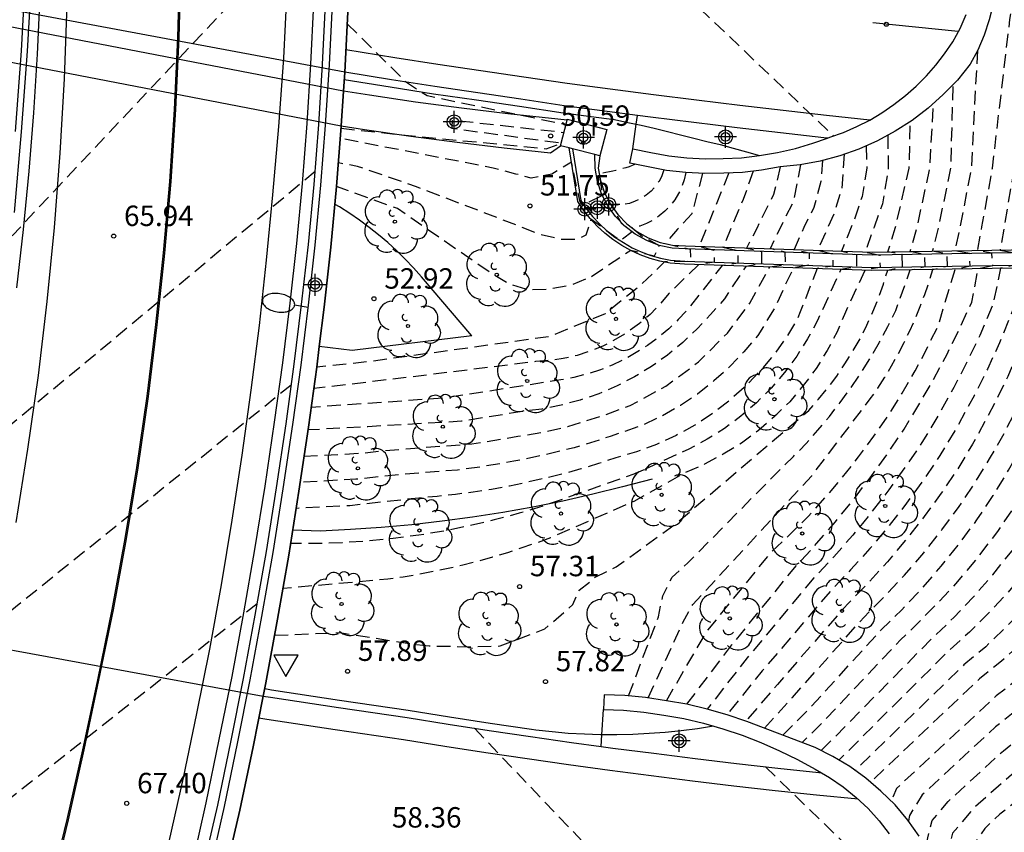
# Model space of a CAD drawing. Units: metres. Extents: x 583443 to 583796, y 4794039 to 4794291.
# Drawn here: x 583741 to 583777, y 4794118 to 4794148 of the extents above; entities that cross this region are included whole.
import ezdxf

# ---------------------------------------------------------------- set-up
doc = ezdxf.new("R2010")
doc.units = ezdxf.units.M
doc.header["$MEASUREMENT"] = 0
doc.linetypes.add('TRAZOS_NORMALES', pattern=[0.75, 0.5, -0.25])
for name, color, linetype in [('020101', 3, 'Continuous'), ('020107', 3, 'Continuous'), ('020194', 31, 'TRAZOS_NORMALES'), ('020195', 30, 'TRAZOS_NORMALES'), ('020204', 9, 'Continuous'), ('020308', 9, 'Continuous'), ('050104', 4, 'Continuous'), ('060102', 9, 'Continuous'), ('060106', 9, 'Continuous'), ('060113', 4, 'Continuous'), ('060119', 9, 'Continuous'), ('060124', 9, 'Continuous'), ('060125', 1, 'Continuous'), ('060129', 1, 'Continuous'), ('060145', 9, 'Continuous'), ('070105', 6, 'Continuous'), ('080135', 9, 'Continuous'), ('100202', 3, 'Continuous'), ('250202', 9, 'Continuous'), ('260101', 9, 'Continuous'), ('260205', 9, 'Continuous'), ('270204', 9, 'Continuous'), ('270304', 9, 'Continuous'), ('Centroides', 1, 'Continuous')]:
    doc.layers.add(name, color=color, linetype=linetype)
doc.styles.add('ARIAL', font='arial.ttf', dxfattribs={"height": 1})
doc.styles.add('ROMANS', font='romans__.ttf', dxfattribs={"height": 1})

# ---------------------------------------------------------------- blocks, each defined once
blk = doc.blocks.new('Centroide')
for points in [[(0, -0.402), (0, 0.402)], [(0.402, 0), (-0.402, 0)]]:
    blk.add_lwpolyline(points)
for radius in [0.256, 0.159]:
    blk.add_circle((0, 0), radius)
blk = doc.blocks.new('COTAPU')
blk.add_circle((0, 0), 0.075)
blk = doc.blocks.new('FAREDI')
blk.add_line((0, 0), (0.5, 0))
blk.add_lwpolyline([(0.5, 0, 0.159986), (0.538, -0.117, 0.106322), (0.675, -0.238, 0.071006), (0.858, -0.309, 0.057309), (1.099, -0.337, 0.057309), (1.339, -0.309, 0.071006), (1.522, -0.238, 0.106322), (1.659, -0.117, 0.159986), (1.697, 0, 0.159986), (1.659, 0.117, 0.106322), (1.522, 0.238, 0.071006), (1.339, 0.309, 0.057309), (1.099, 0.337, 0.057309), (0.858, 0.309, 0.071006), (0.675, 0.238, 0.106322), (0.538, 0.117, 0.159986)], format="xyb", close=True)
blk = doc.blocks.new('SETRA')
at = {"linetype": 'Continuous'}
blk.add_lwpolyline([(0.451, 0.26), (-0.45, 0.26), (-0.001, -0.52)], close=True, dxfattribs=at)
blk = doc.blocks.new('ARBOL')
blk.add_circle((0, 0), 0.0587)
for centre, radius, start, end in [((-0.28, 0.855), 0.3, 359.2878, 173.6078), ((0.097, 0.97), 0.21, 23.1565, 160.4665), ((0.438, 0.881), 0.24, 301.578, 139.328), ((-0.564, 0.381), 0.532, 92.28, 254.58), ((0.656, 0.288), 0.443, 319.8556, 114.7656), ((-0.091, 0.321), 0.12, 119.14, 310.56), ((0.819, -0.249), 0.383, 235.5275, 62.0275), ((-0.556, -0.339), 0.555, 142.64, 266.54), ((-0.039, -0.384), 0.21, 189.64, 323.88), ((0.299, -0.624), 0.532, 224.67, 0.24), ((-0.301, -0.676), 0.45, 213.78, 295.32)]:
    blk.add_arc(centre, radius, start, end)
blk = doc.blocks.new('REIND')
blk.add_circle((0, 0), 0.055)

msp = doc.modelspace()

# ---------------------------------------------------------------- linework, layer by layer
at = {"layer": '020101', "flags": 128}
for points in [[(583757.61, 4794136.64), (583755.77, 4794138.8), (583755.47, 4794139.13), (583755.17, 4794139.45), (583754.86, 4794139.76), (583754.53, 4794140.06), (583754.19, 4794140.35), (583753.85, 4794140.62), (583753.49, 4794140.88), (583753.13, 4794141.13), (583752.75, 4794141.37), (583752.59, 4794141.46)], [(583764.24, 4794131.38), (583763.15, 4794131.09), (583762.06, 4794130.82), (583760.96, 4794130.57), (583759.86, 4794130.35), (583758.75, 4794130.15), (583757.64, 4794129.98), (583756.52, 4794129.83), (583755.41, 4794129.7), (583754.29, 4794129.6), (583753.16, 4794129.52), (583752.04, 4794129.47), (583751.04, 4794129.5)]]:
    msp.add_lwpolyline(points, dxfattribs=at)
at = {"layer": '020107', "flags": 128}
msp.add_lwpolyline([(583757.61, 4794136.64), (583753.22, 4794136.1), (583752.013, 4794136.25)], dxfattribs=at)
at = {"layer": '020194', "flags": 128}
for points, elevation in [([(583772.935, 4794241.993), (583772.535, 4794241.173), (583772.035, 4794240.273), (583771.654, 4794239.511), (583771.49, 4794239.19), (583771.04, 4794238.05), (583770.76, 4794237.19), (583769.63, 4794234.36), (583769.53, 4794233.59), (583769.39, 4794232.85), (583769.25, 4794232.09), (583769.26, 4794231.28), (583769.26, 4794230.51), (583769.25, 4794229.75), (583769.23, 4794228.97), (583769.09, 4794228.21), (583768.72, 4794227.54), (583768.21, 4794226.94), (583767.55, 4794226.5), (583766.84, 4794226.17), (583765.23, 4794225.36), (583759.39, 4794220.38), (583758.78, 4794219.93), (583758.22, 4794219.42), (583757.76, 4794218.81), (583757.16, 4794218.36), (583756.54, 4794217.89), (583755.9, 4794217.47), (583755.18, 4794217.23), (583754.45, 4794217.03), (583753.72, 4794216.75), (583753.02, 4794216.4), (583752.43, 4794215.9), (583751.78, 4794215.03), (583751.73, 4794214.26), (583751.78, 4794213.5), (583751.81, 4794212.69), (583752.05, 4794211.97), (583752.48, 4794211.33), (583752.98, 4794210.73), (583753.52, 4794210.2), (583757.12, 4794206.47), (583757.64, 4794205.91), (583760.97, 4794202.64), (583761.56, 4794202.14), (583762.12, 4794201.63), (583762.72, 4794201.12), (583763.21, 4794200.53), (583763.56, 4794199.86), (583763.66, 4794199.07), (583763.56, 4794198.3), (583763.4, 4794197.56), (583763.45, 4794196.46), (583763.71, 4794195.72), (583764.07, 4794195.05), (583765.26, 4794193.47), (583765.91, 4794192.51), (583766.38, 4794191.83), (583766.81, 4794191.19), (583767.37, 4794190.55), (583767.93, 4794190.01), (583772.24, 4794186.73), (583780.07, 4794181.02), (583781.15, 4794180.22), (583782.18, 4794179.36), (583783.15, 4794178.44), (583784.07, 4794177.47), (583784.93, 4794176.44), (583785.72, 4794175.35), (583786.45, 4794174.23), (583787.11, 4794173.06), (583787.7, 4794171.86), (583788.22, 4794170.62), (583788.65, 4794169.35), (583790.07, 4794164.19), (583790.25, 4794160.3), (583789.65, 4794154.78), (583789.36, 4794153.74), (583789.07, 4794152.69), (583788.78, 4794151.65), (583788.48, 4794150.61), (583788.18, 4794149.57), (583787.87, 4794148.53), (583787.56, 4794147.49), (583787.25, 4794146.45), (583786.94, 4794145.42), (583786.62, 4794144.38), (583786.29, 4794143.35), (583786.23, 4794139.86), (583786.38, 4794139.56), (583786.34, 4794139.15), (583785.71, 4794138.59), (583784.71, 4794135.64), (583783.82, 4794132.9), (583782.31, 4794129.72), (583781.85, 4794128.92), (583781.29, 4794128.04), (583780.69, 4794127.2), (583780.05, 4794126.39), (583779.21, 4794125.46), (583778.47, 4794124.74), (583777.69, 4794124.05), (583776.88, 4794123.42), (583773.21, 4794120.01), (583773.02, 4794119.55)], 65.14), ([(583770.4, 4794225.77), (583769.92, 4794224.28), (583769.84, 4794223.53), (583769.76, 4794222.74), (583769.68, 4794221.98), (583769.56, 4794221.19), (583769.14, 4794219.57), (583768.58, 4794219.08), (583768.01, 4794218.57), (583767.29, 4794218.13), (583766.62, 4794217.78), (583763.77, 4794215.74), (583763.11, 4794214.92), (583762.53, 4794214.35), (583761.98, 4794213.8), (583761.32, 4794213.31), (583760.46, 4794212.68), (583759.95, 4794212.1), (583759.51, 4794211.48), (583759.24, 4794210.73), (583759.19, 4794209.91), (583759.29, 4794209.15), (583759.41, 4794208.4), (583759.74, 4794207.73), (583761.83, 4794205.31), (583765.94, 4794201.37), (583766.72, 4794200.77), (583767.38, 4794200.42), (583768.03, 4794199.89), (583768.55, 4794199.25), (583768.7, 4794198.64), (583768.77, 4794197.8), (583768.94, 4794197.01), (583769.86, 4794194.75), (583770.17, 4794193.92), (583770.39, 4794193.16), (583770.76, 4794192.43), (583773, 4794190.03), (583778.26, 4794184.85), (583782.49, 4794181.03), (583783.26, 4794180.38), (583784.31, 4794179.35), (583785.2, 4794178.42), (583786.04, 4794177.44), (583786.99, 4794176.17), (583787.7, 4794175.09), (583788.48, 4794173.71), (583789.05, 4794172.55), (583789.55, 4794171.36), (583790.06, 4794169.86), (583791.33, 4794165.22), (583791.46, 4794164.42), (583791.42, 4794163.78), (583791.39, 4794163.13), (583791.34, 4794162.49), (583791.3, 4794161.84), (583791.25, 4794161.2), (583791.2, 4794160.55), (583791.15, 4794159.91), (583791.1, 4794159.27), (583791.04, 4794158.62), (583790.98, 4794157.98), (583790.92, 4794157.34), (583789.62, 4794151.3), (583787.88, 4794145.52), (583787.02, 4794141.51), (583786.99, 4794140.72), (583787.03, 4794139.95), (583786.8, 4794139.25), (583786.53, 4794138.54), (583786.13, 4794137.38), (583784.32, 4794131.88), (583782.99, 4794129.12), (583782.59, 4794128.41), (583782.05, 4794127.53), (583781.45, 4794126.69), (583780.82, 4794125.88), (583779.85, 4794124.8), (583779.1, 4794124.09), (583778.32, 4794123.41), (583777.5, 4794122.79), (583776.85, 4794122.28), (583774.16, 4794119.78), (583773.69, 4794119.02), (583773.65, 4794118.83)], 65.64), ([(583774.29, 4794117.88), (583774.52, 4794118.84), (583775.11, 4794119.54), (583777.14, 4794121.4), (583778.11, 4794122.17), (583778.94, 4794122.78), (583779.73, 4794123.44), (583780.48, 4794124.15), (583781.59, 4794125.36), (583782.22, 4794126.18), (583782.8, 4794127.03), (583783.66, 4794128.52), (583784.8, 4794130.71), (583786.58, 4794136.32), (583787.42, 4794137.68), (583788.43, 4794139.38), (583788.75, 4794139.9), (583788.83, 4794140.54), (583788.53, 4794141.59), (583788.53, 4794143.56), (583790.46, 4794149.54), (583791.73, 4794155.69), (583791.94, 4794156.43), (583792.13, 4794157.19), (583792.3, 4794157.95), (583792.45, 4794158.71), (583792.57, 4794159.48), (583792.68, 4794160.25), (583792.77, 4794161.02), (583792.83, 4794161.8), (583792.87, 4794162.57), (583792.9, 4794163.35), (583792.9, 4794164.13), (583792.78, 4794165.19), (583792.59, 4794166.25), (583791.76, 4794169.35), (583791.47, 4794170.38), (583790.88, 4794172.1), (583790.39, 4794173.25), (583789.85, 4794174.37), (583788.94, 4794175.95), (583788.25, 4794176.99), (583787.15, 4794178.44), (583786.33, 4794179.38), (583785.46, 4794180.27), (583783.83, 4794181.84), (583781.39, 4794183.8), (583776.38, 4794188.72), (583774.5, 4794191.43), (583774.12, 4794192.19), (583773.89, 4794192.95), (583773.63, 4794193.67), (583773.36, 4794194.46), (583773.24, 4794195.23), (583773.1, 4794195.99), (583772.9, 4794197), (583771.44, 4794200.93), (583771.36, 4794201.74), (583771.34, 4794202.49), (583771.16, 4794203.25), (583771.01, 4794204.04), (583771, 4794205.76), (583770.71, 4794207.04), (583771.92, 4794209.96), (583772.17, 4794210.69), (583772.19, 4794211.47), (583772.24, 4794212.25), (583772.04, 4794213.22), (583771.86, 4794214.18), (583771.68, 4794215.15), (583771.52, 4794216.13), (583771.37, 4794217.1), (583771.22, 4794218.08), (583771.09, 4794219.05), (583770.97, 4794220.03), (583770.86, 4794221.01), (583770.76, 4794221.99), (583770.67, 4794222.98), (583771.02, 4794223.17)], 66.14), ([(583747.94, 4794186.42), (583751.7, 4794185.57), (583756.49, 4794183.89), (583763.61, 4794181.77), (583770.32, 4794179.37), (583773.09, 4794178.17), (583774.45, 4794177.46), (583776.28, 4794176.28), (583777.51, 4794175.35), (583778.67, 4794174.34), (583779.75, 4794173.25), (583780.75, 4794172.09), (583781.93, 4794170.47), (583782.83, 4794168.89), (583783.57, 4794167.22), (583784.14, 4794165.49), (583784.52, 4794163.85), (583784.67, 4794162.87), (583784.77, 4794161.9), (583784.82, 4794160.93), (583784.9, 4794159.52), (583784.88, 4794158.63), (583784.85, 4794157.74), (583784.77, 4794156.86), (583784.58, 4794156.02), (583784.38, 4794154.69), (583784.11, 4794153.81), (583782.96, 4794150.55), (583782.59, 4794149.17), (583782.15, 4794145.94), (583781.38, 4794141.11), (583781.36, 4794140.04), (583781.37, 4794139.97), (583782.82, 4794139.97), (583782.84, 4794139.39), (583781.31, 4794139.23), (583780.68, 4794137.28), (583779.92, 4794135.1), (583779.6, 4794134.3), (583779.18, 4794133.32), (583778.61, 4794132.18), (583778.09, 4794131.24), (583777.52, 4794130.33), (583776.92, 4794129.45), (583776.14, 4794128.44), (583775.46, 4794127.62), (583774.73, 4794126.83), (583773.98, 4794126.07), (583773.36, 4794125.47), (583770.41, 4794122.35), (583769.75, 4794121.7)], 62.64), ([(583768.36, 4794122.23), (583769.39, 4794123.36), (583772.02, 4794126.31), (583772.78, 4794127.07), (583773.51, 4794127.85), (583774.22, 4794128.67), (583774.88, 4794129.51), (583775.52, 4794130.37), (583776.11, 4794131.27), (583776.67, 4794132.18), (583777.2, 4794133.12), (583777.59, 4794133.89), (583778.04, 4794134.86), (583778.45, 4794135.85), (583779.11, 4794137.59), (583779.63, 4794139.17), (583780.52, 4794139.31), (583780.48, 4794139.81), (583779.6, 4794139.87), (583780.08, 4794143.38), (583780.48, 4794146.12), (583780.86, 4794149.45), (583781.06, 4794150.35), (583782.72, 4794155.02), (583782.87, 4794156.44), (583783.1, 4794157.81), (583783.12, 4794158.62), (583783.15, 4794159.41), (583783.13, 4794160.22), (583783.07, 4794160.99), (583783.04, 4794161.89), (583782.95, 4794162.8), (583782.82, 4794163.7), (583782.66, 4794164.44), (583782.4, 4794165.33), (583782.09, 4794166.21), (583781.73, 4794167.06), (583781.41, 4794167.74), (583780.98, 4794168.56), (583780.5, 4794169.35), (583779.96, 4794170.13), (583779.2, 4794171.08), (583778.39, 4794171.99), (583777.52, 4794172.86), (583776.48, 4794173.81), (583775.46, 4794174.63), (583774.62, 4794175.25), (583773.52, 4794175.97), (583772.4, 4794176.64), (583771.24, 4794177.25), (583770.05, 4794177.8), (583768.82, 4794178.28), (583764.32, 4794179.77), (583763.53, 4794179.9), (583757.11, 4794181.63), (583752.29, 4794183.29), (583748.66, 4794184.36), (583748.59, 4794184.37)], 61.64), ([(583748.93, 4794183.25), (583751.21, 4794182.63), (583752.24, 4794182.2), (583756.87, 4794180.63), (583763.35, 4794179.08), (583764.4, 4794178.89), (583768.41, 4794177.57), (583769.64, 4794177.08), (583770.84, 4794176.53), (583772, 4794175.91), (583773.13, 4794175.23), (583774.22, 4794174.5), (583774.85, 4794174.03), (583775.88, 4794173.21), (583776.99, 4794172.19), (583777.8, 4794171.37), (583778.55, 4794170.52), (583779.26, 4794169.62), (583779.79, 4794168.85), (583780.26, 4794168.07), (583780.94, 4794166.75), (583781.3, 4794165.9), (583781.62, 4794165.03), (583782.01, 4794163.6), (583782.14, 4794162.72), (583782.22, 4794161.83), (583782.24, 4794160.96), (583782.28, 4794160.19), (583782.29, 4794159.4), (583782.25, 4794158.61), (583782.23, 4794157.81), (583782.05, 4794156.57), (583781.91, 4794155.3), (583780.22, 4794150.42), (583780.02, 4794149.36), (583779.7, 4794146.66), (583779.28, 4794143.58), (583778.66, 4794139.82), (583779.31, 4794139.74), (583779.36, 4794139.27), (583778.69, 4794139.15), (583778.33, 4794137.66), (583777.72, 4794136.12), (583777.3, 4794135.14), (583776.83, 4794134.17), (583776.01, 4794132.66), (583775.46, 4794131.75), (583774.86, 4794130.86), (583774.23, 4794130), (583773.57, 4794129.16), (583772.88, 4794128.34), (583772.16, 4794127.55), (583771.41, 4794126.79), (583768.84, 4794123.84), (583767.68, 4794122.49)], 61.14), ([(583749.25, 4794182.14), (583750.65, 4794181.75), (583752.18, 4794181.1), (583756.62, 4794179.64), (583762.1, 4794178.37), (583762.9, 4794178.3), (583763.69, 4794178.17), (583764.47, 4794178), (583767.24, 4794177.12), (583768.01, 4794176.86), (583769.24, 4794176.37), (583770.43, 4794175.8), (583771.61, 4794175.18), (583772.73, 4794174.49), (583774.25, 4794173.44), (583775.28, 4794172.61), (583776.46, 4794171.52), (583777.2, 4794170.76), (583777.9, 4794169.95), (583778.55, 4794169.12), (583779.07, 4794168.36), (583779.55, 4794167.57), (583780.14, 4794166.43), (583780.51, 4794165.6), (583780.84, 4794164.74), (583781.21, 4794163.5), (583781.32, 4794162.65), (583781.39, 4794161.78), (583781.4, 4794160.94), (583781.44, 4794160.17), (583781.44, 4794159.38), (583781.39, 4794158.59), (583781.37, 4794157.8), (583781.24, 4794156.69), (583781.11, 4794155.58), (583779.49, 4794151.43), (583779.37, 4794150.49), (583779.19, 4794149.27), (583778.93, 4794147.19), (583778.45, 4794143.42), (583777.84, 4794139.8), (583778.37, 4794139.7), (583778.41, 4794139.25), (583777.86, 4794139.13), (583777.54, 4794137.74), (583777, 4794136.38), (583776.55, 4794135.41), (583776.08, 4794134.46), (583775.36, 4794133.15), (583774.8, 4794132.24), (583774.21, 4794131.35), (583773.58, 4794130.49), (583772.93, 4794129.65), (583772.24, 4794128.83), (583771.53, 4794128.04), (583770.79, 4794127.27), (583768.28, 4794124.33), (583766.98, 4794122.72)], 60.64), ([(583749.57, 4794181.02), (583750.08, 4794180.88), (583752.13, 4794180.01), (583756.38, 4794178.64), (583761.39, 4794177.61), (583762.46, 4794177.51), (583763.51, 4794177.34), (583764.55, 4794177.12), (583766.58, 4794176.49), (583767.6, 4794176.15), (583768.83, 4794175.65), (583770.03, 4794175.08), (583771.21, 4794174.45), (583772.34, 4794173.75), (583773.64, 4794172.84), (583774.68, 4794172.01), (583775.93, 4794170.85), (583776.61, 4794170.14), (583777.25, 4794169.39), (583777.85, 4794168.61), (583778.36, 4794167.86), (583778.83, 4794167.08), (583779.35, 4794166.12), (583779.72, 4794165.29), (583780.06, 4794164.44), (583780.4, 4794163.4), (583780.51, 4794162.57), (583780.57, 4794161.72), (583780.57, 4794160.91), (583780.59, 4794160.14), (583780.58, 4794159.37), (583780.52, 4794158.58), (583780.5, 4794157.8), (583780.42, 4794156.82), (583780.3, 4794155.86), (583778.68, 4794151.81), (583778.53, 4794150.56), (583778.35, 4794149.18), (583778.15, 4794147.73), (583777.6, 4794143.19), (583777.02, 4794139.79), (583777.54, 4794139.69), (583777.58, 4794139.24), (583777.03, 4794139.12), (583776.76, 4794137.81), (583776.27, 4794136.65), (583775.81, 4794135.69), (583775.32, 4794134.74), (583774.7, 4794133.63), (583774.15, 4794132.72), (583773.55, 4794131.84), (583772.93, 4794130.98), (583772.28, 4794130.14), (583771.61, 4794129.32), (583770.91, 4794128.52), (583770.18, 4794127.75), (583767.73, 4794124.81), (583766.26, 4794122.93)], 60.14), ([(583794.113, 4794160.191), (583794.11, 4794160.16), (583793.55, 4794155.93), (583792.45, 4794152.02), (583790.5, 4794145.05), (583790.34, 4794143.51), (583790.45, 4794142.54), (583791.33, 4794139.67), (583791.23, 4794138.99), (583790.88, 4794138.54), (583788.07, 4794135.46), (583786.56, 4794133.22), (583785.38, 4794130.15), (583784.34, 4794127.92), (583783.56, 4794126.52), (583782.98, 4794125.67), (583782.36, 4794124.85), (583781.82, 4794124.23), (583781.12, 4794123.49), (583780.36, 4794122.79), (583779.57, 4794122.14), (583778.73, 4794121.54), (583777.44, 4794120.52), (583776.06, 4794119.31), (583775.27, 4794118.37), (583774.88, 4794116.73)], 66.64), ([(583753.05, 4794159.79), (583754.97, 4794159.19), (583755.16, 4794158.99), (583770.9, 4794143.98)], 50.64), ([(583752.35, 4794152.66), (583740.73, 4794140.31)], 65.64), ([(583753.04, 4794148.1), (583755.21, 4794145.95), (583755.97, 4794145.46), (583761.07, 4794144.4)], 51.14), ([(583764.76, 4794123.24), (583766.26, 4794125.8), (583768.62, 4794128.7), (583769.31, 4794129.35), (583769.98, 4794130.02), (583770.62, 4794130.72), (583771.23, 4794131.44), (583771.82, 4794132.19), (583772.38, 4794132.95), (583772.92, 4794133.73), (583773.42, 4794134.53), (583773.9, 4794135.35), (583774.34, 4794136.19), (583774.76, 4794137.04), (583774.97, 4794137.77), (583775.38, 4794139.09), (583775.92, 4794139.21), (583775.9, 4794139.66), (583775.37, 4794139.76), (583775.56, 4794140.64), (583775.97, 4794142.8), (583776.2, 4794147.13)], 59.14), ([(583764.09, 4794123.35), (583765.05, 4794125.41), (583765.37, 4794126.11), (583765.73, 4794126.77), (583770.1, 4794131.5), (583772.25, 4794134.32), (583772.53, 4794134.72), (583772.79, 4794135.12), (583773.03, 4794135.54), (583773.27, 4794135.96), (583773.49, 4794136.39), (583773.7, 4794136.82), (583773.9, 4794137.26), (583774.08, 4794137.71), (583774.25, 4794138.16), (583774.41, 4794138.62), (583774.55, 4794139.08), (583775.09, 4794139.2), (583775.07, 4794139.65), (583774.54, 4794139.75), (583774.77, 4794140.64), (583775.21, 4794142.8), (583775.3, 4794145.88)], 58.64), ([(583763.37, 4794123.42), (583764.47, 4794126.32), (583764.63, 4794127.09), (583764.97, 4794127.77), (583765.55, 4794128.3), (583768.96, 4794131.75), (583769.43, 4794132.21), (583769.89, 4794132.68), (583770.33, 4794133.17), (583770.75, 4794133.68), (583771.15, 4794134.19), (583771.54, 4794134.73), (583771.91, 4794135.27), (583772.26, 4794135.83), (583772.59, 4794136.4), (583772.9, 4794136.98), (583773.19, 4794137.57), (583773.72, 4794139.06), (583774.27, 4794139.18), (583774.25, 4794139.63), (583773.72, 4794139.73), (583773.97, 4794140.63), (583774.44, 4794142.79), (583774.57, 4794145.18)], 58.14), ([(583752.81, 4794144.26), (583755.05, 4794144.02), (583760.35, 4794143.51), (583760.89, 4794143.71), (583756.88, 4794144.25), (583756.89, 4794144.31), (583756.91, 4794144.54), (583757.03, 4794144.55), (583761, 4794144.11)], 51.14), ([(583750.37, 4794125.64), (583752.77, 4794125.74), (583755.24, 4794125.35), (583756.05, 4794125.25), (583756.82, 4794125.24), (583757.63, 4794125.22), (583758.66, 4794125.25), (583760.3, 4794125.88), (583761.33, 4794126.77), (583761.56, 4794127.3), (583762.15, 4794127.77), (583762.92, 4794128.15), (583765.14, 4794129.77), (583769.99, 4794133.9), (583770.35, 4794134.31), (583770.69, 4794134.73), (583771.02, 4794135.16), (583771.32, 4794135.61), (583771.61, 4794136.07), (583771.88, 4794136.54), (583772.12, 4794137.03), (583772.35, 4794137.52), (583772.55, 4794138.02), (583772.73, 4794138.53), (583772.89, 4794139.05), (583773.44, 4794139.17), (583773.42, 4794139.62), (583772.9, 4794139.72), (583773.18, 4794140.63), (583773.68, 4794142.79), (583773.72, 4794144.5)], 57.64), ([(583763.63, 4794142.94), (583763.51, 4794142.89), (583763.39, 4794142.85), (583763.27, 4794142.81), (583763.15, 4794142.78), (583763.03, 4794142.74), (583762.91, 4794142.71), (583762.79, 4794142.68), (583762.67, 4794142.66), (583762.54, 4794142.63), (583762.42, 4794142.61), (583762.3, 4794142.6), (583762.41, 4794141.78), (583761.68, 4794141.44), (583761.58, 4794141.6), (583761.28, 4794143.01), (583760.55, 4794142.58), (583759.8, 4794142.43), (583759.23, 4794142.58), (583758.4, 4794142.8), (583752.79, 4794143.89)], 51.64), ([(583772.1, 4794143.61), (583772.12, 4794142.8), (583771.95, 4794141.75), (583771.65, 4794140.87), (583771.19, 4794139.75), (583771.74, 4794139.62), (583771.75, 4794139.17), (583771.17, 4794139.08), (583770.31, 4794137.2), (583769.95, 4794136.53), (583769.55, 4794135.89), (583769.1, 4794135.29), (583768.61, 4794134.72), (583768.07, 4794134.18), (583767.5, 4794133.69), (583766.89, 4794133.24), (583766.26, 4794132.84), (583765.59, 4794132.48), (583763.57, 4794131.56), (583761.15, 4794130.71), (583760.26, 4794130.4), (583759.35, 4794130.12), (583758.44, 4794129.88), (583757.52, 4794129.66), (583756.6, 4794129.47), (583755.67, 4794129.32), (583754.73, 4794129.19), (583753.79, 4794129.1), (583752.85, 4794129.04), (583751.9, 4794129.01), (583750.96, 4794129.01)], 56.64), ([(583771.29, 4794143.31), (583771.2, 4794142.02), (583770.91, 4794141.11), (583770.32, 4794139.78), (583770.87, 4794139.65), (583770.88, 4794139.2), (583770.3, 4794139.11), (583769.68, 4794137.52), (583769.59, 4794137.29), (583769.19, 4794136.62), (583768.73, 4794135.97), (583768.23, 4794135.37), (583767.68, 4794134.8), (583767.09, 4794134.27), (583766.47, 4794133.79), (583765.81, 4794133.36), (583765.12, 4794132.98), (583764.4, 4794132.65), (583763.66, 4794132.38), (583762.91, 4794132.16), (583762.27, 4794131.95), (583761.62, 4794131.75), (583760.97, 4794131.57), (583760.32, 4794131.41), (583759.66, 4794131.26), (583759, 4794131.12), (583758.34, 4794131), (583757.67, 4794130.9), (583757.01, 4794130.81), (583756.34, 4794130.74), (583755.67, 4794130.68), (583753.13, 4794130.4), (583751.16, 4794130.3)], 56.14), ([(583770.5, 4794143.08), (583770.44, 4794142.3), (583770.18, 4794141.35), (583769.81, 4794140.62), (583769.45, 4794139.81), (583770, 4794139.68), (583770.01, 4794139.23), (583769.43, 4794139.14), (583769.07, 4794138.38), (583768.75, 4794137.68), (583768.12, 4794136.65), (583767.61, 4794136.05), (583767.08, 4794135.5), (583766.51, 4794134.98), (583765.91, 4794134.5), (583765.28, 4794134.08), (583764.61, 4794133.7), (583763.92, 4794133.37), (583762.7, 4794132.94), (583761.38, 4794132.53), (583760.28, 4794132.26), (583759.16, 4794132.03), (583757.97, 4794131.83), (583757.09, 4794131.71), (583755.04, 4794131.55), (583753.35, 4794131.37), (583751.31, 4794131.26)], 55.64), ([(583751.45, 4794132.22), (583753.57, 4794132.33), (583754.42, 4794132.43), (583757.61, 4794132.67), (583759.31, 4794132.95), (583760.23, 4794133.1), (583761.14, 4794133.31), (583762.49, 4794133.73), (583763.43, 4794134.08), (583764.74, 4794134.79), (583765.94, 4794135.68), (583767, 4794136.74), (583767.83, 4794137.84), (583768.56, 4794139.17), (583769.14, 4794139.26), (583769.13, 4794139.71), (583768.58, 4794139.84), (583768.95, 4794140.61), (583769.44, 4794141.59), (583769.7, 4794142.92)], 55.14), ([(583751.86, 4794142.67), (583739.73, 4794132.58)], 66.14), ([(583767.95, 4794142.68), (583767.58, 4794141.64), (583766.84, 4794139.89), (583767.39, 4794139.77), (583767.39, 4794139.31), (583766.81, 4794139.22), (583765.54, 4794137.61), (583765.2, 4794137.24), (583764.85, 4794136.9), (583764.47, 4794136.58), (583764.07, 4794136.28), (583763.65, 4794136.02), (583763.22, 4794135.78), (583762.77, 4794135.56), (583762.31, 4794135.38), (583761.84, 4794135.23), (583761.36, 4794135.11), (583760.88, 4794135.02), (583756.6, 4794134.35), (583751.71, 4794134.01)], 54.14), ([(583767.06, 4794142.62), (583765.96, 4794139.92), (583766.51, 4794139.79), (583766.52, 4794139.34), (583765.94, 4794139.25), (583764.85, 4794138.19), (583764.52, 4794137.79), (583764.16, 4794137.42), (583763.77, 4794137.09), (583763.35, 4794136.78), (583762.91, 4794136.51), (583762.45, 4794136.27), (583761.97, 4794136.08), (583761.48, 4794135.92), (583760.97, 4794135.8), (583760.46, 4794135.73), (583759.95, 4794135.69), (583755.25, 4794135.11), (583751.81, 4794134.7)], 53.64), ([(583766.09, 4794142.6), (583765.69, 4794141.12), (583765.17, 4794140.55), (583764.71, 4794140.03), (583765.64, 4794139.82), (583765.65, 4794139.37), (583764.69, 4794139.35), (583763.8, 4794138.48), (583762.51, 4794137.45), (583760.48, 4794136.61), (583753.86, 4794135.69), (583751.92, 4794135.49)], 53.14), ([(583765.47, 4794142.64), (583765.41, 4794142.37), (583765.33, 4794142.11), (583765.21, 4794141.86), (583765.07, 4794141.63), (583764.9, 4794141.41), (583764.71, 4794141.22), (583764.5, 4794141.04), (583764.28, 4794140.89), (583764.03, 4794140.76), (583763.78, 4794140.67), (583763.51, 4794140.6), (583763.88, 4794140.29), (583764.5, 4794139.96), (583764.31, 4794139.56), (583763.45, 4794139.77), (583762, 4794138.8), (583761.25, 4794138.5), (583760.47, 4794138.35), (583759.69, 4794138.32), (583758.96, 4794138.55), (583758.29, 4794138.96), (583754.88, 4794141.31), (583752.65, 4794142.12)], 52.64), ([(583770.45, 4794121.41), (583770.87, 4794121.83), (583774.55, 4794125.56), (583775.32, 4794126.29), (583776.05, 4794127.06), (583776.75, 4794127.86), (583777.67, 4794129.01), (583778.28, 4794129.89), (583778.84, 4794130.79), (583779.37, 4794131.71), (583780.02, 4794133.04), (583780.67, 4794134.62), (583781.47, 4794137.04), (583782.09, 4794139.26), (583783.3, 4794139.35)], 63.14), ([(583783.48, 4794139.12), (583783.52, 4794138.71), (583783.05, 4794136.56), (583782.16, 4794133.66), (583781.69, 4794132.48), (583781.35, 4794131.72), (583780.88, 4794130.78), (583780.35, 4794129.88), (583779.79, 4794129), (583779.18, 4794128.14), (583778.66, 4794127.5), (583777.97, 4794126.7), (583777.24, 4794125.95), (583776.49, 4794125.22), (583775.69, 4794124.55), (583771.69, 4794120.68)], 64.14), ([(583782.84, 4794139.1), (583782.26, 4794136.8), (583781.41, 4794134.14), (583780.85, 4794132.76), (583780.12, 4794131.25), (583779.6, 4794130.33), (583779.03, 4794129.44), (583778.43, 4794128.58), (583777.36, 4794127.28), (583776.65, 4794126.51), (583775.9, 4794125.76), (583775.12, 4794125.06), (583771.1, 4794121.06)], 63.64), ([(583750.98, 4794134.83), (583738.32, 4794124.63)], 66.64), ([(583757.71, 4794122.23), (583770.28, 4794109.05)], 58.14), ([(583768.4, 4794120.81), (583774.23, 4794115.17)], 57.64)]:
    msp.add_lwpolyline(points, dxfattribs=dict(at, elevation=elevation))
at = {"layer": '020195', "flags": 128}
for points, elevation in [([(583777.425, 4794252.233), (583775.855, 4794249.023), (583775.455, 4794248.093), (583774.825, 4794246.863), (583773.405, 4794243.913), (583772.885, 4794242.873), (583771.625, 4794240.453), (583771.442, 4794240.061), (583771.07, 4794239.27), (583770.91, 4794238.92), (583769.66, 4794236.16), (583769.2, 4794235.56), (583768.86, 4794234.8), (583768.68, 4794234.05), (583768.51, 4794233.28), (583768.35, 4794232.53), (583768.17, 4794231.78), (583767.94, 4794231.06), (583767.61, 4794230.37), (583767.2, 4794229.71), (583766.78, 4794228.99), (583764.74, 4794226.61), (583761.24, 4794223.62), (583756.16, 4794219.75), (583755.69, 4794219.16), (583755.18, 4794218.88), (583754.1, 4794218.28), (583750.85, 4794216.58), (583750.29, 4794216.07), (583749.85, 4794215.45), (583749.61, 4794214.71), (583749.64, 4794213.99), (583749.74, 4794213.2), (583749.89, 4794212.44), (583750.03, 4794211.66), (583750.17, 4794210.9), (583750.45, 4794210.18), (583752.93, 4794207.1), (583756.08, 4794203.88), (583759.68, 4794201.07), (583759.92, 4794200.55), (583759.85, 4794200.05), (583759.02, 4794198.46), (583758.79, 4794197.69), (583758.75, 4794196.93), (583758.74, 4794196.15), (583758.87, 4794195.4), (583759.08, 4794194.66), (583759.36, 4794193.96), (583759.64, 4794193.26), (583760, 4794192.59), (583760.48, 4794191.92), (583760.98, 4794191.33), (583761.66, 4794190.72), (583764.1, 4794188.92), (583764.77, 4794188.37), (583768.54, 4794185.93), (583774.3, 4794182.72), (583775.45, 4794182.23), (583776.56, 4794181.68), (583777.65, 4794181.07), (583778.71, 4794180.41), (583779.73, 4794179.69), (583780.71, 4794178.92), (583781.65, 4794178.1), (583782.55, 4794177.23), (583783.4, 4794176.32), (583784.2, 4794175.36), (583784.95, 4794174.36), (583785.49, 4794173.41), (583785.98, 4794172.44), (583786.45, 4794171.45), (583786.88, 4794170.44), (583787.28, 4794169.42), (583787.64, 4794168.39), (583787.97, 4794167.35), (583788.26, 4794166.3), (583788.51, 4794165.23), (583788.73, 4794164.16), (583788.91, 4794163.08), (583789.01, 4794161.9), (583789.06, 4794160.72), (583789.05, 4794159.54), (583789, 4794158.36), (583788.9, 4794157.18), (583788.76, 4794156), (583788.56, 4794154.83), (583788.31, 4794153.68), (583788.02, 4794152.53), (583787.68, 4794151.4), (583787.29, 4794150.28), (583785.7, 4794145.18), (583784.88, 4794140.84), (583785.09, 4794139.85), (583785.81, 4794139.49), (583784.82, 4794139.23), (583783.98, 4794136.79), (583783.84, 4794136.32), (583782.9, 4794133.18), (583782.53, 4794132.2), (583782.1, 4794131.25), (583781.63, 4794130.32), (583781.11, 4794129.42), (583780.54, 4794128.55), (583779.93, 4794127.71), (583779.28, 4794126.9), (583778.58, 4794126.12), (583777.84, 4794125.39), (583777.07, 4794124.69), (583776.26, 4794124.04), (583772.26, 4794120.25)], 64.64), ([(583769.04, 4794121.97), (583769.95, 4794122.88), (583772.64, 4794125.83), (583773.41, 4794126.58), (583774.15, 4794127.36), (583774.86, 4794128.18), (583775.53, 4794129.02), (583776.17, 4794129.88), (583776.77, 4794130.78), (583777.33, 4794131.7), (583777.86, 4794132.64), (583778.34, 4794133.6), (583778.78, 4794134.58), (583779.18, 4794135.58), (583779.89, 4794137.52), (583780.62, 4794139.2), (583781.68, 4794139.35), (583781.65, 4794139.89), (583780.6, 4794139.93), (583780.63, 4794141.53), (583781.25, 4794145.59), (583781.7, 4794149.54), (583781.91, 4794150.28), (583783.52, 4794154.74), (583783.6, 4794155.54), (583783.68, 4794156.31), (583783.9, 4794157.03), (583783.97, 4794157.82), (583783.98, 4794158.63), (583784.01, 4794159.43), (583783.98, 4794160.25), (583783.91, 4794161.01), (583783.87, 4794161.94), (583783.77, 4794162.87), (583783.63, 4794163.8), (583783.43, 4794164.72), (583783.18, 4794165.62), (583782.88, 4794166.51), (583782.53, 4794167.38), (583782.13, 4794168.23), (583781.69, 4794169.05), (583781.21, 4794169.85), (583780.67, 4794170.63), (583779.85, 4794171.64), (583778.98, 4794172.61), (583778.05, 4794173.53), (583777.08, 4794174.41), (583776.07, 4794175.23), (583775.02, 4794176), (583773.92, 4794176.71), (583772.8, 4794177.37), (583771.64, 4794177.97), (583770.45, 4794178.51), (583769.23, 4794178.99), (583764.24, 4794180.66), (583757.35, 4794182.63), (583752.34, 4794184.38), (583748.44, 4794185.45), (583748.24, 4794185.48)], 62.14), ([(583765.51, 4794123.11), (583767.17, 4794125.29), (583769.56, 4794128.23), (583770.28, 4794129.01), (583770.97, 4794129.81), (583771.64, 4794130.63), (583772.28, 4794131.47), (583772.9, 4794132.33), (583773.49, 4794133.21), (583774.04, 4794134.11), (583774.57, 4794135.03), (583775.07, 4794135.97), (583775.54, 4794136.92), (583775.98, 4794137.88), (583776.21, 4794139.1), (583776.75, 4794139.22), (583776.72, 4794139.67), (583776.19, 4794139.77), (583776.35, 4794140.64), (583776.74, 4794142.8), (583776.99, 4794144.95), (583777.38, 4794148.26), (583777.51, 4794149.09), (583777.57, 4794149.87), (583777.68, 4794150.63), (583777.78, 4794151.38), (583777.87, 4794152.19), (583779.5, 4794156.14), (583779.61, 4794156.95), (583779.63, 4794157.79), (583779.66, 4794158.57), (583779.72, 4794159.35), (583779.74, 4794160.11), (583779.73, 4794160.89), (583779.74, 4794161.67), (583779.69, 4794162.5), (583779.59, 4794163.3), (583779.28, 4794164.15), (583778.93, 4794164.99), (583778.55, 4794165.8), (583778.12, 4794166.59), (583777.65, 4794167.36), (583777.14, 4794168.11), (583776.6, 4794168.83), (583776.02, 4794169.52), (583775.4, 4794170.18), (583774.76, 4794170.81), (583774.08, 4794171.41), (583773.03, 4794172.24), (583771.94, 4794173.01), (583770.81, 4794173.72), (583769.63, 4794174.36), (583768.43, 4794174.94), (583767.19, 4794175.44), (583765.92, 4794175.87), (583764.63, 4794176.23), (583763.33, 4794176.51), (583762.01, 4794176.72), (583760.68, 4794176.85), (583756.14, 4794177.64), (583752.08, 4794178.92), (583749.87, 4794179.85)], 59.64), ([(583772.89, 4794144.01), (583772.91, 4794142.79), (583772.7, 4794141.48), (583772.39, 4794140.63), (583772.06, 4794139.72), (583772.6, 4794139.6), (583772.61, 4794139.15), (583772.05, 4794139.05), (583771.34, 4794137.51), (583771.03, 4794136.79), (583770.67, 4794136.1), (583770.26, 4794135.44), (583769.79, 4794134.81), (583769.29, 4794134.22), (583768.73, 4794133.67), (583768.14, 4794133.16), (583767.52, 4794132.7), (583766.85, 4794132.29), (583766.16, 4794131.92), (583765.45, 4794131.61), (583763.57, 4794130.56), (583760.51, 4794129.22), (583759.98, 4794129.03), (583759.45, 4794128.85), (583758.92, 4794128.67), (583758.38, 4794128.51), (583757.84, 4794128.36), (583757.29, 4794128.22), (583756.75, 4794128.09), (583756.2, 4794127.98), (583755.64, 4794127.87), (583755.09, 4794127.78), (583754.53, 4794127.7), (583750.68, 4794127.36)], 57.14), ([(583768.94, 4794142.84), (583768.7, 4794141.83), (583768.09, 4794140.61), (583767.71, 4794139.86), (583768.26, 4794139.74), (583768.26, 4794139.29), (583767.68, 4794139.19), (583766.9, 4794138), (583766.38, 4794137.42), (583765.89, 4794136.89), (583765.36, 4794136.39), (583764.8, 4794135.93), (583764.21, 4794135.51), (583763.59, 4794135.13), (583762.95, 4794134.8), (583762.28, 4794134.51), (583761.6, 4794134.28), (583760.9, 4794134.09), (583760.19, 4794133.95), (583759.47, 4794133.86), (583757.24, 4794133.5), (583753.79, 4794133.3), (583751.59, 4794133.18)], 54.64), ([(583764.67, 4794142.73), (583764.59, 4794142.51), (583764.49, 4794142.31), (583764.35, 4794142.12), (583764.2, 4794141.95), (583764.02, 4794141.8), (583763.83, 4794141.68), (583763.62, 4794141.58), (583763.41, 4794141.5), (583763.18, 4794141.46), (583762.95, 4794141.44), (583762.72, 4794141.45), (583763.1, 4794140.79), (583763.5, 4794140.46), (583763.07, 4794140.13), (583761.99, 4794140.92), (583761.8, 4794140.33), (583761.47, 4794140.17), (583760.9, 4794140.18), (583760.13, 4794140.35), (583759.44, 4794140.63), (583758.69, 4794140.92), (583755.58, 4794142.11), (583753.42, 4794142.86), (583752.72, 4794142.99)], 52.14), ([(583794.112, 4794137.742), (583793.69, 4794137.54), (583792.95, 4794137.11), (583792.31, 4794136.69), (583791.74, 4794136.15), (583788.99, 4794133.5), (583786.47, 4794130.32), (583786, 4794129.72), (583785.66, 4794128.76), (583785.27, 4794127.81), (583785.02, 4794127.32), (583784.81, 4794126.9), (583784.31, 4794126.01), (583783.74, 4794125.16), (583783.13, 4794124.34), (583782.46, 4794123.56), (583781.75, 4794122.83), (583780.99, 4794122.14), (583780.19, 4794121.5), (583779.35, 4794120.92), (583777.73, 4794119.64), (583777.01, 4794119.07), (583776.46, 4794118.55), (583776.02, 4794117.9), (583775.84, 4794117.17), (583775.3, 4794114.86)], 67.14), ([(583749.73, 4794126.8), (583736.41, 4794116.3)], 67.14)]:
    msp.add_lwpolyline(points, dxfattribs=dict(at, elevation=elevation))
at = {"layer": '050104', "flags": 128}
for points in [[(583761.31, 4794143.507), (583761.62, 4794141.61), (583761.81, 4794141.32), (583762.05, 4794141.02), (583762.3, 4794140.75), (583762.57, 4794140.5), (583762.87, 4794140.26), (583763.18, 4794140.06), (583763.5, 4794139.87), (583763.84, 4794139.72), (583764.19, 4794139.59), (583764.55, 4794139.49), (583764.91, 4794139.42), (583765.44, 4794139.38), (583772.31, 4794139.15), (583778.94, 4794139.26), (583783.301, 4794139.4)], [(583783.309, 4794140), (583778.91, 4794139.71), (583772.32, 4794139.6), (583765.45, 4794139.83), (583764.97, 4794139.86), (583764.5, 4794139.96), (583764.04, 4794140.14), (583763.62, 4794140.37), (583763.23, 4794140.66), (583762.89, 4794141.02), (583762.61, 4794141.41), (583762.38, 4794141.85), (583762.23, 4794142.31), (583762.15, 4794142.79), (583762.13, 4794143.298)]]:
    msp.add_lwpolyline(points, dxfattribs=at)
at = {"layer": '060102', "flags": 128}
for points in [[(583740.9, 4794138.4), (583741.15, 4794140.54), (583741.36, 4794142.68), (583741.53, 4794144.83), (583741.66, 4794146.98), (583741.76, 4794149.13), (583741.82, 4794151.29), (583741.84, 4794153.44), (583741.82, 4794155.6), (583741.76, 4794157.75), (583741.72, 4794159.31), (583741.56, 4794161.83), (583741.33, 4794164.33), (583741.02, 4794166.83), (583740.66, 4794169.31)], [(583752.945, 4794146.321), (583740.551, 4794148.64)], [(583747.34, 4794117.19), (583747.86, 4794119.49), (583748.34, 4794121.81), (583748.81, 4794124.13), (583749.24, 4794126.46), (583749.65, 4794128.79), (583750.02, 4794131.12), (583750.37, 4794133.47), (583750.67, 4794135.65), (583750.94, 4794137.84), (583751.19, 4794140.03), (583751.4, 4794142.23), (583751.57, 4794144.43), (583751.7, 4794146.62), (583751.81, 4794148.84)], [(583763.7, 4794144.733), (583762.59, 4794144.88), (583761.01, 4794145.09), (583759.41, 4794145.33), (583757.83, 4794145.56), (583756.25, 4794145.79), (583754.66, 4794146.04), (583752.945, 4794146.321)], [(583770.681, 4794143.899), (583770.55, 4794143.91), (583768.95, 4794144.09), (583767.36, 4794144.28), (583765.77, 4794144.47), (583764.18, 4794144.67), (583763.7, 4794144.733)], [(583737.672, 4794125.66), (583749.953, 4794123.409)], [(583749.953, 4794123.409), (583750.22, 4794123.37), (583752.72, 4794122.99), (583755.24, 4794122.62), (583756.75, 4794122.38), (583758.25, 4794122.14), (583759.77, 4794121.92), (583761.28, 4794121.7), (583762.37, 4794121.556)], [(583762.37, 4794121.556), (583762.79, 4794121.5), (583764.3, 4794121.31), (583765.82, 4794121.12), (583767.34, 4794120.93), (583768.85, 4794120.76), (583770.36, 4794120.6), (583770.457, 4794120.589)]]:
    msp.add_lwpolyline(points, dxfattribs=at)
at = {"layer": '060106', "flags": 128}
for points in [[(583740.85, 4794163.02), (583741.06, 4794160.52), (583741.21, 4794158.04), (583741.3, 4794155.54), (583741.32, 4794153.05), (583741.22, 4794150.06), (583741.06, 4794147.11), (583740.84, 4794144.14)], [(583752.48, 4794148.81), (583752.37, 4794146.59), (583752.23, 4794144.38), (583752.06, 4794142.17), (583751.85, 4794139.97), (583751.6, 4794137.76), (583751.33, 4794135.56), (583751.03, 4794133.38), (583750.67, 4794131.02), (583750.3, 4794128.68), (583749.89, 4794126.33), (583749.46, 4794124.01), (583749, 4794121.67), (583748.52, 4794119.35), (583747.99, 4794117.03)]]:
    msp.add_lwpolyline(points, dxfattribs=at)
at = {"layer": '060113', "flags": 128}
for points in [[(583752.901, 4794145.62), (583740.517, 4794148.011)], [(583740.44, 4794146.74), (583752.821, 4794144.35)], [(583761.112, 4794144.56), (583758.94, 4794144.79), (583757.24, 4794145), (583755.54, 4794145.22), (583753.86, 4794145.47), (583752.901, 4794145.62)], [(583752.821, 4794144.35), (583753.67, 4794144.22), (583755.37, 4794143.97), (583757.08, 4794143.75), (583758.8, 4794143.54), (583760.51, 4794143.36), (583760.87, 4794143.62)]]:
    msp.add_lwpolyline(points, dxfattribs=at)
at = {"layer": '060119', "flags": 128}
for points in [[(583752.928, 4794146.05), (583754.62, 4794145.78), (583756.21, 4794145.53), (583757.79, 4794145.3), (583759.37, 4794145.07), (583760.97, 4794144.83), (583762.56, 4794144.62), (583762.85, 4794144.58), (583763.34, 4794144.47), (583763.655, 4794144.406), (583763.83, 4794144.37), (583764.31, 4794144.26), (583764.8, 4794144.14), (583765.28, 4794144.02), (583765.77, 4794143.9), (583766.25, 4794143.78), (583766.74, 4794143.66), (583767.22, 4794143.53), (583767.7, 4794143.39), (583768.18, 4794143.26)], [(583766.491, 4794122.3), (583765.91, 4794122.21), (583765.31, 4794122.13), (583764.72, 4794122.07), (583764.13, 4794122.03), (583763.53, 4794122), (583762.94, 4794121.99), (583762.395, 4794121.99), (583762.34, 4794121.99), (583761.75, 4794122.01), (583761.15, 4794122.04), (583760.56, 4794122.09), (583759.97, 4794122.16), (583759.81, 4794122.18), (583758.29, 4794122.4), (583756.79, 4794122.64), (583755.28, 4794122.88), (583752.76, 4794123.25), (583750.26, 4794123.63), (583750.006, 4794123.671)]]:
    msp.add_lwpolyline(points, dxfattribs=at)
at = {"layer": '060124', "flags": 128}
for points in [[(583760.87, 4794143.62), (583761.112, 4794144.56)], [(583761.112, 4794144.56), (583761.12, 4794144.59), (583762.57, 4794144.21), (583762.32, 4794143.25)], [(583761.19, 4794143.538), (583760.87, 4794143.62)], [(583761.31, 4794143.507), (583761.19, 4794143.538)], [(583762.13, 4794143.298), (583761.31, 4794143.507)], [(583762.32, 4794143.25), (583762.13, 4794143.298)]]:
    msp.add_lwpolyline(points, dxfattribs=at)
at = {"layer": '060125', "flags": 128}
for points in [[(583752.945, 4794146.321), (583752.96, 4794146.55), (583753.07, 4794148.78), (583753.15, 4794151), (583753.19, 4794153.22), (583753.19, 4794155.45), (583753.17, 4794157.67), (583753.075, 4794159.349)], [(583752.901, 4794145.62), (583752.945, 4794146.321)], [(583752.821, 4794144.35), (583752.901, 4794145.62)], [(583749.953, 4794123.409), (583750.05, 4794123.89), (583750.48, 4794126.23), (583750.89, 4794128.58), (583751.26, 4794130.93), (583751.61, 4794133.29), (583751.92, 4794135.49), (583752.013, 4794136.25), (583752.19, 4794137.69), (583752.44, 4794139.9), (583752.65, 4794142.12), (583752.82, 4794144.34), (583752.821, 4794144.35)], [(583747.046, 4794110.891), (583747.42, 4794112.28), (583748, 4794114.59), (583748.56, 4794116.9), (583749.09, 4794119.22), (583749.58, 4794121.55), (583749.953, 4794123.409)]]:
    msp.add_lwpolyline(points, dxfattribs=at)
at = {"layer": '060129', "flags": 128}
for points in [[(583776.77, 4794148.81), (583776.62, 4794148.24), (583776.43, 4794147.68), (583776.2, 4794147.13), (583775.92, 4794146.61), (583775.45, 4794146.03), (583774.93, 4794145.5), (583774.38, 4794145), (583773.79, 4794144.55), (583773.16, 4794144.15), (583772.51, 4794143.8), (583771.83, 4794143.49), (583771.13, 4794143.25), (583770.41, 4794143.05), (583769.68, 4794142.92), (583768.94, 4794142.84), (583768.26, 4794142.72), (583767.56, 4794142.64), (583766.87, 4794142.61), (583766.17, 4794142.6), (583765.47, 4794142.64), (583764.77, 4794142.71), (583764.09, 4794142.84), (583763.42, 4794142.98), (583763.53, 4794143.51)], [(583770.681, 4794143.899), (583770.77, 4794143.93), (583771.27, 4794144.11), (583771.76, 4794144.32), (583772.23, 4794144.56), (583772.68, 4794144.83), (583773.12, 4794145.13), (583773.54, 4794145.46), (583773.94, 4794145.81), (583774.31, 4794146.18), (583774.66, 4794146.58), (583774.98, 4794147), (583775.28, 4794147.44), (583775.55, 4794147.93), (583775.77, 4794148.44)], [(583763.53, 4794143.51), (583764.19, 4794143.37), (583764.85, 4794143.25), (583765.51, 4794143.18), (583766.18, 4794143.14), (583766.85, 4794143.15), (583767.52, 4794143.18), (583768.18, 4794143.26), (583768.84, 4794143.37), (583769.5, 4794143.52), (583770.14, 4794143.71), (583770.681, 4794143.899)], [(583762.47, 4794123.46), (583762.45, 4794122.92)], [(583774.05, 4794118.27), (583773.63, 4794118.85), (583773.16, 4794119.41), (583772.64, 4794119.92), (583772.09, 4794120.39), (583771.5, 4794120.82), (583770.88, 4794121.19), (583770.23, 4794121.52), (583767.72, 4794122.48), (583766.99, 4794122.72), (583766.26, 4794122.93), (583765.51, 4794123.11), (583764.76, 4794123.24), (583764, 4794123.36), (583763.23, 4794123.43), (583762.47, 4794123.46)], [(583762.45, 4794122.92), (583763.19, 4794122.89), (583763.93, 4794122.82), (583764.67, 4794122.71), (583765.4, 4794122.58), (583766.12, 4794122.41), (583766.83, 4794122.2), (583767.54, 4794121.97), (583768.23, 4794121.7), (583768.91, 4794121.4), (583769.58, 4794121.08), (583770.23, 4794120.72), (583770.457, 4794120.589)], [(583770.457, 4794120.589), (583770.75, 4794120.42), (583771.25, 4794120.07), (583771.73, 4794119.69), (583772.17, 4794119.28), (583772.58, 4794118.83), (583772.95, 4794118.35)]]:
    msp.add_lwpolyline(points, dxfattribs=at)
at = {"layer": '060145', "flags": 128}
for points in [[(583763.53, 4794143.51), (583763.655, 4794144.406), (583763.7, 4794144.733)], [(583762.37, 4794121.556), (583762.395, 4794121.99), (583762.45, 4794122.92)]]:
    msp.add_lwpolyline(points, dxfattribs=at)
at = {"layer": '070105', "flags": 128}
for points in [[(583740.82, 4794141.17), (583741.08, 4794144.13), (583741.3, 4794147.09), (583741.46, 4794150.05), (583741.56, 4794153.04), (583741.54, 4794155.55), (583741.45, 4794158.05), (583741.3, 4794160.54), (583741.09, 4794163.04), (583740.81, 4794165.53)], [(583747.75, 4794117.09), (583748.28, 4794119.4), (583748.76, 4794121.72), (583749.23, 4794124.05), (583749.66, 4794126.38), (583750.07, 4794128.72), (583750.44, 4794131.06), (583750.79, 4794133.41), (583751.09, 4794135.6), (583751.36, 4794137.79), (583751.61, 4794139.99), (583751.82, 4794142.19), (583751.99, 4794144.4), (583752.13, 4794146.6), (583752.24, 4794148.82)], [(583782.66, 4794139.27), (583778.94, 4794139.15), (583772.31, 4794139.04), (583765.43, 4794139.27), (583764.9, 4794139.31), (583764.52, 4794139.38), (583764.16, 4794139.48), (583763.8, 4794139.61), (583763.45, 4794139.77), (583763.12, 4794139.96), (583762.8, 4794140.17), (583762.5, 4794140.41), (583762.22, 4794140.67), (583761.96, 4794140.95), (583761.72, 4794141.25), (583761.51, 4794141.57), (583761.19, 4794143.538)], [(583762.32, 4794143.25), (583762.26, 4794142.8), (583762.34, 4794142.34), (583762.49, 4794141.89), (583762.71, 4794141.47), (583762.98, 4794141.09), (583763.31, 4794140.75), (583763.68, 4794140.47), (583764.09, 4794140.24), (583764.53, 4794140.07), (583764.99, 4794139.97), (583765.46, 4794139.94), (583772.32, 4794139.71), (583778.91, 4794139.82), (583782.64, 4794140.07)]]:
    msp.add_lwpolyline(points, dxfattribs=at)
at = {"layer": '080135', "flags": 128}
for points in [[(583753.075, 4794159.349), (583753.17, 4794157.67), (583753.19, 4794155.45), (583753.19, 4794153.22), (583753.15, 4794151), (583753.07, 4794148.78), (583752.96, 4794146.55), (583752.945, 4794146.321)], [(583752.945, 4794146.321), (583752.901, 4794145.62)], [(583752.901, 4794145.62), (583752.821, 4794144.35)], [(583752.821, 4794144.35), (583752.82, 4794144.34), (583752.65, 4794142.12), (583752.44, 4794139.9), (583752.19, 4794137.69), (583752.013, 4794136.25), (583751.92, 4794135.49), (583751.61, 4794133.29), (583751.26, 4794130.93), (583750.89, 4794128.58), (583750.48, 4794126.23), (583750.05, 4794123.89), (583749.953, 4794123.409)], [(583749.953, 4794123.409), (583749.58, 4794121.55), (583749.09, 4794119.22), (583748.56, 4794116.9), (583748, 4794114.59), (583747.42, 4794112.28), (583747.046, 4794110.891)]]:
    msp.add_lwpolyline(points, dxfattribs=at)
at = {"layer": '260101', "flags": 128}
for points in [[(583740.64, 4794174.47), (583741.16, 4794171.98), (583741.61, 4794169.47), (583741.98, 4794166.96), (583742.29, 4794164.43), (583742.52, 4794161.9), (583742.68, 4794159.36), (583742.76, 4794156.82), (583742.77, 4794154.28), (583742.79, 4794151.54), (583742.74, 4794148.81), (583742.64, 4794146.08), (583742.48, 4794143.35), (583742.27, 4794140.62), (583742, 4794137.9), (583741.68, 4794135.18), (583741.3, 4794132.48), (583740.86, 4794129.78)], [(583746.88, 4794150.24), (583746.81, 4794147.59), (583746.68, 4794144.95), (583746.51, 4794142.31), (583746.28, 4794139.68), (583746, 4794137.05), (583745.68, 4794134.42), (583745.3, 4794131.8), (583744.87, 4794129.19), (583744.39, 4794126.59), (583743.86, 4794124), (583743.32, 4794121.44), (583742.74, 4794118.88), (583742.13, 4794116.35)], [(583742.19, 4794116.33), (583742.8, 4794118.87), (583743.38, 4794121.43), (583743.92, 4794123.99), (583744.45, 4794126.58), (583744.93, 4794129.18), (583745.36, 4794131.79), (583745.74, 4794134.41), (583746.06, 4794137.04), (583746.34, 4794139.67), (583746.57, 4794142.31), (583746.74, 4794144.95), (583746.87, 4794147.59), (583746.94, 4794150.24)], [(583746.5, 4794118.07), (583747.03, 4794120.41), (583747.52, 4794122.77), (583747.99, 4794125.13), (583748.42, 4794127.5), (583748.81, 4794129.87), (583749.18, 4794132.25), (583749.51, 4794134.64), (583749.81, 4794137.02), (583750.07, 4794139.42), (583750.3, 4794141.81), (583750.53, 4794144.32), (583750.71, 4794146.83), (583750.83, 4794149.35)], [(583775.48, 4794147.81), (583772.35, 4794148.13)], [(583772.23, 4794144.56), (583770.64, 4794144.73), (583769.05, 4794144.91), (583767.46, 4794145.1), (583765.87, 4794145.29), (583764.29, 4794145.49), (583762.7, 4794145.7), (583761.12, 4794145.91), (583759.53, 4794146.14), (583757.95, 4794146.37), (583756.37, 4794146.6), (583754.79, 4794146.85), (583752.99, 4794147.14)], [(583771.81, 4794119.62), (583770.28, 4794119.77), (583768.76, 4794119.93), (583767.24, 4794120.1), (583765.72, 4794120.29), (583764.2, 4794120.48), (583762.68, 4794120.67), (583761.16, 4794120.88), (583759.65, 4794121.1), (583758.13, 4794121.32), (583756.62, 4794121.56), (583755.11, 4794121.8), (583752.6, 4794122.17), (583750.09, 4794122.55), (583749.79, 4794122.6)]]:
    msp.add_lwpolyline(points, dxfattribs=at)

# ---------------------------------------------------------------- block references
at = {"layer": '020204'}
for p in [(583772.84, 4794148.08, 50.35), (583760.51, 4794143.98, 50.59), (583759.75, 4794141.41, 51.75), (583744.46, 4794140.3, 65.94), (583754.02, 4794138, 52.92), (583759.37, 4794127.43, 57.31), (583753.05, 4794124.32, 57.89), (583760.32, 4794123.94, 57.82), (583744.94, 4794119.47, 67.4)]:
    msp.add_blockref('COTAPU', p, dxfattribs=at)
at = {"layer": '100202'}
for p in [(583754.79, 4794140.83), (583758.53, 4794138.88), (583762.91, 4794137.26), (583755.27, 4794137), (583759.65, 4794134.98), (583768.73, 4794134.31), (583756.55, 4794133.3), (583753.43, 4794131.77), (583764.59, 4794130.8), (583772.8, 4794130.39), (583760.89, 4794130.11), (583755.69, 4794129.49), (583769.75, 4794129.38), (583752.83, 4794126.79), (583771.21, 4794126.54), (583758.23, 4794126.06), (583762.93, 4794126.04), (583767.09, 4794126.26)]:
    msp.add_blockref('ARBOL', p, dxfattribs=at)
at = {"layer": '250202', "rotation": 170.9999999899387}
msp.add_blockref('FAREDI', (583751.6, 4794137.68), dxfattribs=at)
at = {"layer": '260205'}
msp.add_blockref('SETRA', (583750.79, 4794124.65), dxfattribs=at)
at = {"layer": '270204'}
msp.add_blockref('REIND', (583761.71, 4794143.74, 51.17), dxfattribs=at)
at = {"layer": 'Centroides'}
for p in [(583756.963, 4794144.497), (583761.722, 4794143.924), (583766.93, 4794143.942), (583761.766, 4794141.288), (583762.227, 4794141.342), (583762.65, 4794141.461), (583751.863, 4794138.514), (583765.227, 4794121.762)]:
    msp.add_blockref('Centroide', p, dxfattribs=at)

# ---------------------------------------------------------------- texts
at = {"layer": '020308', "style": 'ARIAL'}
for s, p in [('50.59', (583760.88, 4794144.35)), ('51.75', (583760.12, 4794141.79)), ('65.94', (583744.84, 4794140.67)), ('52.92', (583754.4, 4794138.37)), ('57.31', (583759.75, 4794127.81)), ('57.89', (583753.43, 4794124.7)), ('57.82', (583760.7, 4794124.32)), ('67.40', (583745.32, 4794119.84)), ('58.36', (583754.68, 4794118.58))]:
    msp.add_text(s, height=0.75, dxfattribs=at).set_placement(p)
at = {"layer": '270304', "style": 'ROMANS'}
msp.add_text('I', height=0.65, dxfattribs=at).set_placement((583761.96, 4794143.99))

doc.saveas('drawing.dxf')
